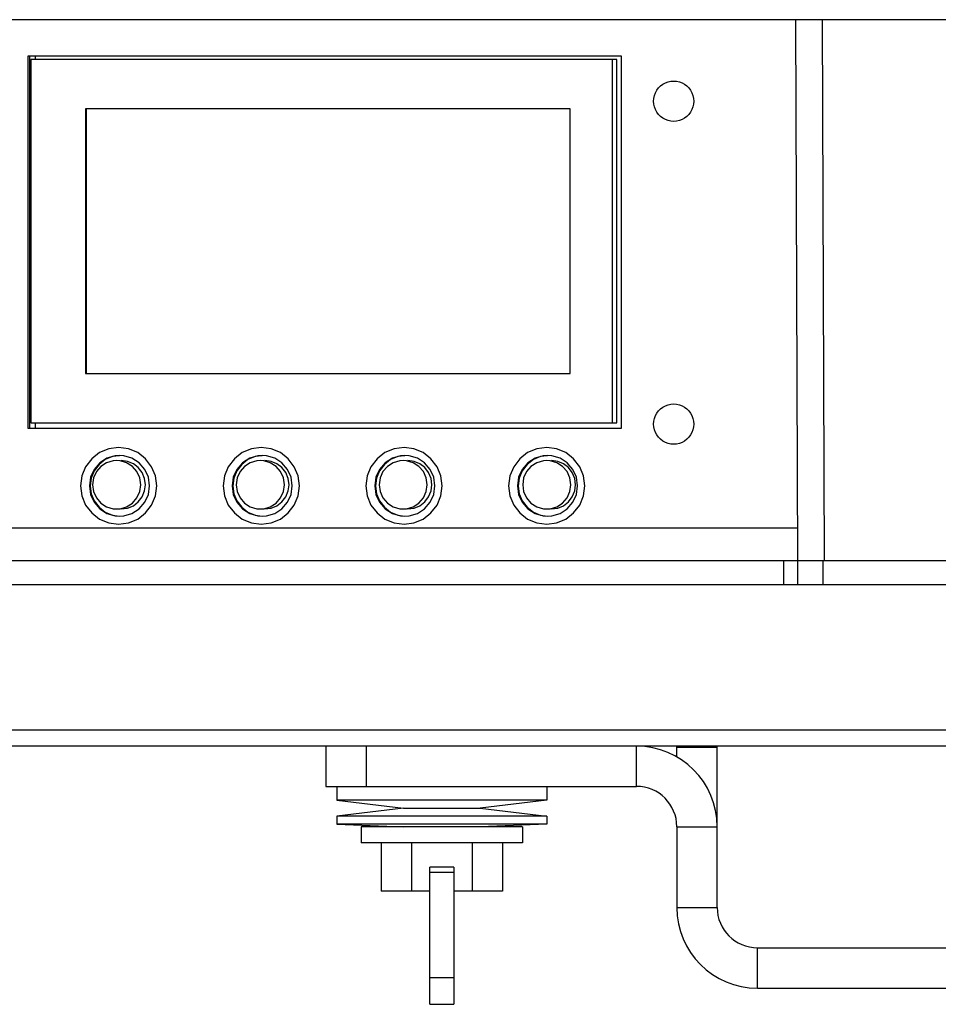
# Model space of a CAD drawing. Extents: x 697 to 4897, y -1413 to 1557.
# Drawn here: x 1392 to 1506, y -96 to 26 of the extents above; entities that cross this region are included whole.
import ezdxf

# ---------------------------------------------------------------- set-up
doc = ezdxf.new("R2010")
doc.units = 0
doc.header["$LTSCALE"] = 65.395
doc.header["$MEASUREMENT"] = 0
doc.layers.get('0').update_dxf_attribs({"linetype": 'CONTINUOUS'})

msp = doc.modelspace()

# ---------------------------------------------------------------- linework, layer by layer
at = {"linetype": 'Continuous'}
for p, q in [((1659.89992, 26.10532), (1355.3427, 26.10532)), ((1488.605, -40.89468), (1488.37113, 26.10532)), ((1491.61885, 26.10532), (1491.86213, -40.89468)), ((1466.75479, 21.57632), (1393.16707, 21.57632)), ((1393.16707, 21.57632), (1393.16707, -24.50868)), ((1393.3779, 21.57632), (1393.3779, -24.50868)), ((1466.16809, 21.16532), (1393.54495, 21.16532)), ((1393.54495, 21.16532), (1393.54495, -23.83468)), ((1394.07201, 21.57632), (1394.07201, 21.16532)), ((1465.64103, -23.83468), (1465.64103, 21.16532)), ((1466.16809, -23.83468), (1466.16809, 21.16532)), ((1466.75479, -24.50868), (1466.75479, 21.57632)), ((1460.37056, 15.06532), (1400.30707, 15.06532)), ((1400.30707, 15.06532), (1400.30707, -17.73468)), ((1400.41248, 15.06532), (1400.41248, -17.73468)), ((1460.37056, -17.73468), (1460.37056, 15.06532)), ((1400.30707, -17.73468), (1460.37056, -17.73468)), ((1393.54495, -23.83468), (1466.16809, -23.83468)), ((1394.07201, -23.83468), (1394.07201, -24.50868)), ((1393.16707, -24.50868), (1466.75479, -24.50868)), ((1405.07007, -27.94285), (1404.53936, -27.90468)), ((1422.75101, -27.94285), (1422.2203, -27.90468)), ((1440.43195, -27.94285), (1439.90124, -27.90468)), ((1458.11289, -27.94285), (1457.58218, -27.90468)), ((1488.59104, -36.89468), (1373.62182, -36.89468)), ((1308.39778, -40.89468), (1706.81095, -40.89468)), ((1486.81519, -40.89468), (1486.81519, -43.89468)), ((1488.60436, -43.89468), (1488.60436, -40.89468)), ((1491.72524, -43.89468), (1491.72524, -40.89468)), ((1308.45416, -43.89468), (1706.75457, -43.89468)), ((1371.10436, -61.89468), (1644.10436, -61.89468)), ((1642.10436, -63.89468), (1373.10436, -63.89468)), ((1430.10436, -63.89468), (1430.10436, -68.89468)), ((1435.10436, -63.89468), (1435.10436, -68.89468)), ((1468.60436, -68.89468), (1468.60436, -63.89468)), ((1473.60436, -65.26017), (1473.60436, -63.89468)), ((1478.60436, -64.06505), (1473.60436, -64.06505)), ((1478.60436, -83.89468), (1478.60436, -63.89468)), ((1430.10436, -68.89468), (1468.60436, -68.89468)), ((1431.47936, -68.89468), (1431.47936, -70.59468)), ((1457.47936, -68.89468), (1457.47936, -70.59468)), ((1457.47936, -70.59468), (1431.47936, -70.59468)), ((1431.47936, -70.59468), (1439.72936, -71.59468)), ((1457.47936, -70.59468), (1449.22936, -71.59468)), ((1439.72936, -71.59468), (1431.47936, -72.59468)), ((1439.72936, -71.59468), (1449.22936, -71.59468)), ((1449.22936, -71.59468), (1457.47936, -72.59468)), ((1457.47936, -72.59468), (1431.47936, -72.59468)), ((1431.47936, -72.59468), (1431.47936, -73.59468)), ((1457.47936, -72.59468), (1457.47936, -73.59468)), ((1457.47936, -73.59468), (1431.47936, -73.59468)), ((1431.47936, -73.59468), (1439.72936, -73.89468)), ((1454.47936, -73.89468), (1434.47936, -73.89468)), ((1434.47936, -73.89468), (1434.47936, -75.89468)), ((1457.47936, -73.59468), (1449.22936, -73.89468)), ((1454.47936, -73.89468), (1454.47936, -75.89468)), ((1473.60436, -73.89468), (1478.60436, -73.89468)), ((1473.60436, -73.89468), (1473.60436, -83.89468)), ((1454.47936, -75.89468), (1434.47936, -75.89468)), ((1436.97381, -75.89468), (1436.97381, -81.89468)), ((1440.72659, -75.89468), (1440.72659, -81.89468)), ((1448.23214, -75.89468), (1448.23214, -81.89468)), ((1451.98492, -75.89468), (1451.98492, -81.89468)), ((1445.97936, -78.89468), (1442.97936, -78.89468)), ((1442.97936, -95.89468), (1442.97936, -78.89468)), ((1445.97936, -78.89468), (1445.97936, -95.89468)), ((1445.97936, -79.57565), (1442.97936, -79.57565)), ((1442.97936, -81.89468), (1436.97381, -81.89468)), ((1451.98492, -81.89468), (1445.97936, -81.89468)), ((1473.60436, -83.89468), (1478.60436, -83.89468)), ((1483.60436, -88.89468), (1531.60436, -88.89468)), ((1483.60436, -93.89468), (1483.60436, -88.89468)), ((1442.97936, -92.57565), (1445.97936, -92.57565)), ((1483.60436, -93.89468), (1531.60436, -93.89468)), ((1442.97936, -95.89468), (1445.97936, -95.89468))]:
    msp.add_line(p, q, dxfattribs=at)
for points in [[(1470.73251, 16.00532), (1470.75781, 16.36111), (1470.83321, 16.70965), (1470.95717, 17.04386), (1471.12716, 17.35692), (1471.33973, 17.64247), (1471.59055, 17.8947), (1471.87451, 18.10846), (1472.18583, 18.2794), (1472.51817, 18.40405), (1472.86477, 18.47988), (1473.21858, 18.50532)], [(1473.21858, 18.50532), (1473.57238, 18.47988), (1473.91898, 18.40405), (1474.25133, 18.2794), (1474.56265, 18.10846), (1474.84661, 17.8947), (1475.09743, 17.64247), (1475.30999, 17.35692), (1475.47999, 17.04386), (1475.60395, 16.70965), (1475.67934, 16.36111), (1475.70465, 16.00532)], [(1473.21858, 13.50532), (1472.86477, 13.53077), (1472.51817, 13.60659), (1472.18583, 13.73124), (1471.87451, 13.90219), (1471.59055, 14.11595), (1471.33973, 14.36817), (1471.12716, 14.65372), (1470.95717, 14.96678), (1470.83321, 15.30099), (1470.75781, 15.64954), (1470.73251, 16.00532)], [(1475.70465, 16.00532), (1475.67934, 15.64954), (1475.60395, 15.30099), (1475.47999, 14.96678), (1475.30999, 14.65372), (1475.09743, 14.36817), (1474.84661, 14.11595), (1474.56265, 13.90219), (1474.25133, 13.73124), (1473.91898, 13.60659), (1473.57238, 13.53077), (1473.21858, 13.50532)], [(1470.73251, -23.99468), (1470.75781, -23.63889), (1470.83321, -23.29035), (1470.95717, -22.95614), (1471.12716, -22.64308), (1471.33973, -22.35753), (1471.59055, -22.1053), (1471.87451, -21.89154), (1472.18583, -21.7206), (1472.51817, -21.59595), (1472.86477, -21.52012), (1473.21858, -21.49468)], [(1473.21858, -21.49468), (1473.57238, -21.52012), (1473.91898, -21.59595), (1474.25133, -21.7206), (1474.56265, -21.89154), (1474.84661, -22.1053), (1475.09743, -22.35753), (1475.30999, -22.64308), (1475.47999, -22.95614), (1475.60395, -23.29035), (1475.67934, -23.63889), (1475.70465, -23.99468)], [(1473.21858, -26.49468), (1472.86477, -26.46923), (1472.51817, -26.39341), (1472.18583, -26.26876), (1471.87451, -26.09781), (1471.59055, -25.88405), (1471.33973, -25.63183), (1471.12716, -25.34628), (1470.95717, -25.03322), (1470.83321, -24.69901), (1470.75781, -24.35046), (1470.73251, -23.99468)], [(1475.70465, -23.99468), (1475.67934, -24.35046), (1475.60395, -24.69901), (1475.47999, -25.03322), (1475.30999, -25.34628), (1475.09743, -25.63183), (1474.84661, -25.88405), (1474.56265, -26.09781), (1474.25133, -26.26876), (1473.91898, -26.39341), (1473.57238, -26.46923), (1473.21858, -26.49468)], [(1409.15748, -31.65468), (1408.99653, -30.42529), (1408.52465, -29.27968), (1407.77399, -28.29592), (1406.79572, -27.54106), (1405.65649, -27.06653), (1404.43395, -26.90468), (1403.21141, -27.06653), (1402.07218, -27.54106), (1401.0939, -28.29592), (1400.34325, -29.27968), (1399.87136, -30.42529), (1399.71041, -31.65468)], [(1404.53936, -27.90468), (1404.00865, -27.94285), (1402.99023, -28.24356), (1402.09731, -28.82062), (1401.40224, -29.62727), (1400.96131, -30.59818), (1400.81025, -31.65468)], [(1404.54118, -27.91839), (1403.67961, -28.03246), (1402.78022, -28.40708), (1402.00789, -29.00303), (1401.41527, -29.77968), (1401.04273, -30.68411), (1400.91566, -31.65468)], [(1408.26847, -31.65468), (1408.11741, -30.59818), (1407.67648, -29.62727), (1406.98141, -28.82062), (1406.08849, -28.24356), (1405.07007, -27.94285)], [(1426.83843, -31.65468), (1426.67747, -30.42529), (1426.20559, -29.27968), (1425.45493, -28.29592), (1424.47666, -27.54106), (1423.33743, -27.06653), (1422.11489, -26.90468), (1420.89235, -27.06653), (1419.75312, -27.54106), (1418.77485, -28.29592), (1418.02419, -29.27968), (1417.5523, -30.42529), (1417.39135, -31.65468)], [(1422.2203, -27.90468), (1421.68959, -27.94285), (1420.67117, -28.24356), (1419.77826, -28.82062), (1419.08318, -29.62727), (1418.64225, -30.59818), (1418.49119, -31.65468)], [(1422.22212, -27.91839), (1421.36055, -28.03246), (1420.46116, -28.40708), (1419.68884, -29.00303), (1419.09621, -29.77968), (1418.72367, -30.68411), (1418.59661, -31.65468)], [(1425.94941, -31.65468), (1425.79835, -30.59818), (1425.35743, -29.62727), (1424.66235, -28.82062), (1423.76943, -28.24356), (1422.75101, -27.94285)], [(1444.51937, -31.65468), (1444.35842, -30.42529), (1443.88653, -29.27968), (1443.13588, -28.29592), (1442.1576, -27.54106), (1441.01837, -27.06653), (1439.79583, -26.90468), (1438.57329, -27.06653), (1437.43406, -27.54106), (1436.45579, -28.29592), (1435.70513, -29.27968), (1435.23325, -30.42529), (1435.07229, -31.65468)], [(1439.90124, -27.90468), (1439.37054, -27.94285), (1438.35212, -28.24356), (1437.4592, -28.82062), (1436.76412, -29.62727), (1436.32319, -30.59818), (1436.17214, -31.65468)], [(1439.90306, -27.91839), (1439.04149, -28.03246), (1438.1421, -28.40708), (1437.36978, -29.00303), (1436.77715, -29.77968), (1436.40461, -30.68411), (1436.27755, -31.65468)], [(1443.63035, -31.65468), (1443.4793, -30.59818), (1443.03837, -29.62727), (1442.34329, -28.82062), (1441.45037, -28.24356), (1440.43195, -27.94285)], [(1462.20031, -31.65468), (1462.03936, -30.42529), (1461.56747, -29.27968), (1460.81682, -28.29592), (1459.83854, -27.54106), (1458.69931, -27.06653), (1457.47677, -26.90468), (1456.25423, -27.06653), (1455.115, -27.54106), (1454.13673, -28.29592), (1453.38607, -29.27968), (1452.91419, -30.42529), (1452.75324, -31.65468)], [(1457.58218, -27.90468), (1457.05148, -27.94285), (1456.03306, -28.24356), (1455.14014, -28.82062), (1454.44506, -29.62727), (1454.00413, -30.59818), (1453.85308, -31.65468)], [(1457.584, -27.91839), (1456.72243, -28.03246), (1455.82304, -28.40708), (1455.05072, -29.00303), (1454.45809, -29.77968), (1454.08555, -30.68411), (1453.95849, -31.65468)], [(1461.31129, -31.65468), (1461.16024, -30.59818), (1460.71931, -29.62727), (1460.02423, -28.82062), (1459.13131, -28.24356), (1458.11289, -27.94285)], [(1404.18534, -28.51514), (1403.76078, -28.54521), (1402.94604, -28.78578), (1402.2317, -29.24743), (1401.67564, -29.89276), (1401.3229, -30.66948), (1401.20206, -31.51468)], [(1407.16863, -31.51468), (1407.04778, -30.66948), (1406.69504, -29.89276), (1406.13898, -29.24743), (1405.42464, -28.78578), (1404.60991, -28.54521), (1404.18534, -28.51514)], [(1407.74839, -31.51468), (1407.64674, -30.73822), (1407.34871, -30.01468), (1406.87461, -29.39336), (1406.25675, -28.9166), (1405.53724, -28.6169), (1404.76511, -28.51468)], [(1421.98561, -28.51514), (1421.56105, -28.54521), (1420.74631, -28.78578), (1420.03198, -29.24743), (1419.47591, -29.89276), (1419.12317, -30.66948), (1419.00233, -31.51468)], [(1424.9689, -31.51468), (1424.84806, -30.66948), (1424.49531, -29.89276), (1423.93925, -29.24743), (1423.22492, -28.78578), (1422.41018, -28.54521), (1421.98561, -28.51514)], [(1425.54867, -31.51468), (1425.44701, -30.73822), (1425.14898, -30.01468), (1424.67488, -29.39336), (1424.05702, -28.9166), (1423.33751, -28.6169), (1422.56538, -28.51468)], [(1439.68644, -28.51514), (1439.26188, -28.54521), (1438.44714, -28.78578), (1437.73281, -29.24743), (1437.17674, -29.89276), (1436.824, -30.66948), (1436.70316, -31.51468)], [(1442.66973, -31.51468), (1442.54889, -30.66948), (1442.19614, -29.89276), (1441.64008, -29.24743), (1440.92575, -28.78578), (1440.11101, -28.54521), (1439.68644, -28.51514)], [(1443.24949, -31.51468), (1443.14784, -30.73822), (1442.84981, -30.01468), (1442.37571, -29.39336), (1441.75785, -28.9166), (1441.03834, -28.6169), (1440.26621, -28.51468)], [(1457.48672, -28.51514), (1457.06215, -28.54521), (1456.24741, -28.78578), (1455.53308, -29.24743), (1454.97702, -29.89276), (1454.62427, -30.66948), (1454.50343, -31.51468)], [(1460.47, -31.51468), (1460.34916, -30.66948), (1459.99642, -29.89276), (1459.44035, -29.24743), (1458.72602, -28.78578), (1457.91128, -28.54521), (1457.48672, -28.51514)], [(1461.04977, -31.51468), (1460.94811, -30.73822), (1460.65008, -30.01468), (1460.17598, -29.39336), (1459.55812, -28.9166), (1458.83861, -28.6169), (1458.06648, -28.51468)], [(1399.71041, -31.65468), (1399.87136, -32.88407), (1400.34325, -34.02968), (1401.0939, -35.01344), (1402.07218, -35.7683), (1403.21141, -36.24283), (1404.43395, -36.40468), (1405.65649, -36.24283), (1406.79572, -35.7683), (1407.77399, -35.01344), (1408.52465, -34.02968), (1408.99653, -32.88407), (1409.15748, -31.65468)], [(1400.81025, -31.65468), (1400.96131, -32.71117), (1401.40224, -33.68208), (1402.09731, -34.48874), (1402.99023, -35.0658), (1404.00865, -35.36651), (1404.53936, -35.40468)], [(1400.91566, -31.65468), (1401.04273, -32.62525), (1401.41527, -33.52968), (1402.00789, -34.30633), (1402.78022, -34.90227), (1403.67961, -35.2769), (1404.54118, -35.39096)], [(1401.20206, -31.51468), (1401.3229, -32.35988), (1401.67564, -33.1366), (1402.2317, -33.78193), (1402.94604, -34.24357), (1403.76078, -34.48414), (1404.18534, -34.51421)], [(1404.18534, -34.51421), (1404.60991, -34.48414), (1405.42464, -34.24357), (1406.13898, -33.78193), (1406.69504, -33.1366), (1407.04778, -32.35988), (1407.16863, -31.51468)], [(1404.53936, -35.40468), (1405.07007, -35.36651), (1406.08849, -35.0658), (1406.98141, -34.48874), (1407.67648, -33.68208), (1408.11741, -32.71117), (1408.26847, -31.65468)], [(1404.76511, -34.51468), (1405.53724, -34.41246), (1406.25675, -34.11275), (1406.87461, -33.636), (1407.34871, -33.01468), (1407.64674, -32.29114), (1407.74839, -31.51468)], [(1417.39135, -31.65468), (1417.5523, -32.88407), (1418.02419, -34.02968), (1418.77485, -35.01344), (1419.75312, -35.7683), (1420.89235, -36.24283), (1422.11489, -36.40468), (1423.33743, -36.24283), (1424.47666, -35.7683), (1425.45493, -35.01344), (1426.20559, -34.02968), (1426.67747, -32.88407), (1426.83843, -31.65468)], [(1418.49119, -31.65468), (1418.64225, -32.71117), (1419.08318, -33.68208), (1419.77826, -34.48874), (1420.67117, -35.0658), (1421.68959, -35.36651), (1422.2203, -35.40468)], [(1418.59661, -31.65468), (1418.72367, -32.62525), (1419.09621, -33.52968), (1419.68884, -34.30633), (1420.46116, -34.90227), (1421.36055, -35.2769), (1422.22212, -35.39096)], [(1419.00233, -31.51468), (1419.12317, -32.35988), (1419.47591, -33.1366), (1420.03198, -33.78193), (1420.74631, -34.24357), (1421.56105, -34.48414), (1421.98561, -34.51421)], [(1421.98561, -34.51421), (1422.41018, -34.48414), (1423.22492, -34.24357), (1423.93925, -33.78193), (1424.49531, -33.1366), (1424.84806, -32.35988), (1424.9689, -31.51468)], [(1422.2203, -35.40468), (1422.75101, -35.36651), (1423.76943, -35.0658), (1424.66235, -34.48874), (1425.35743, -33.68208), (1425.79835, -32.71117), (1425.94941, -31.65468)], [(1422.56538, -34.51468), (1423.33751, -34.41246), (1424.05702, -34.11275), (1424.67488, -33.636), (1425.14898, -33.01468), (1425.44701, -32.29114), (1425.54867, -31.51468)], [(1435.07229, -31.65468), (1435.23325, -32.88407), (1435.70513, -34.02968), (1436.45579, -35.01344), (1437.43406, -35.7683), (1438.57329, -36.24283), (1439.79583, -36.40468), (1441.01837, -36.24283), (1442.1576, -35.7683), (1443.13588, -35.01344), (1443.88653, -34.02968), (1444.35842, -32.88407), (1444.51937, -31.65468)], [(1436.17214, -31.65468), (1436.32319, -32.71117), (1436.76412, -33.68208), (1437.4592, -34.48874), (1438.35212, -35.0658), (1439.37054, -35.36651), (1439.90124, -35.40468)], [(1436.27755, -31.65468), (1436.40461, -32.62525), (1436.77715, -33.52968), (1437.36978, -34.30633), (1438.1421, -34.90227), (1439.04149, -35.2769), (1439.90306, -35.39096)], [(1436.70316, -31.51468), (1436.824, -32.35988), (1437.17674, -33.1366), (1437.73281, -33.78193), (1438.44714, -34.24357), (1439.26188, -34.48414), (1439.68644, -34.51421)], [(1439.68644, -34.51421), (1440.11101, -34.48414), (1440.92575, -34.24357), (1441.64008, -33.78193), (1442.19614, -33.1366), (1442.54889, -32.35988), (1442.66973, -31.51468)], [(1439.90124, -35.40468), (1440.43195, -35.36651), (1441.45037, -35.0658), (1442.34329, -34.48874), (1443.03837, -33.68208), (1443.4793, -32.71117), (1443.63035, -31.65468)], [(1440.26621, -34.51468), (1441.03834, -34.41246), (1441.75785, -34.11275), (1442.37571, -33.636), (1442.84981, -33.01468), (1443.14784, -32.29114), (1443.24949, -31.51468)], [(1452.75324, -31.65468), (1452.91419, -32.88407), (1453.38607, -34.02968), (1454.13673, -35.01344), (1455.115, -35.7683), (1456.25423, -36.24283), (1457.47677, -36.40468), (1458.69931, -36.24283), (1459.83854, -35.7683), (1460.81682, -35.01344), (1461.56747, -34.02968), (1462.03936, -32.88407), (1462.20031, -31.65468)], [(1453.85308, -31.65468), (1454.00413, -32.71117), (1454.44506, -33.68208), (1455.14014, -34.48874), (1456.03306, -35.0658), (1457.05148, -35.36651), (1457.58218, -35.40468)], [(1453.95849, -31.65468), (1454.08555, -32.62525), (1454.45809, -33.52968), (1455.05072, -34.30633), (1455.82304, -34.90227), (1456.72243, -35.2769), (1457.584, -35.39096)], [(1454.50343, -31.51468), (1454.62427, -32.35988), (1454.97702, -33.1366), (1455.53308, -33.78193), (1456.24741, -34.24357), (1457.06215, -34.48414), (1457.48672, -34.51421)], [(1457.48672, -34.51421), (1457.91128, -34.48414), (1458.72602, -34.24357), (1459.44035, -33.78193), (1459.99642, -33.1366), (1460.34916, -32.35988), (1460.47, -31.51468)], [(1457.58218, -35.40468), (1458.11289, -35.36651), (1459.13131, -35.0658), (1460.02423, -34.48874), (1460.71931, -33.68208), (1461.16024, -32.71117), (1461.31129, -31.65468)], [(1458.06648, -34.51468), (1458.83861, -34.41246), (1459.55812, -34.11275), (1460.17598, -33.636), (1460.65008, -33.01468), (1460.94811, -32.29114), (1461.04977, -31.51468)]]:
    msp.add_lwpolyline(points, dxfattribs=at)
for centre, radius, start, end in [((1468.60436, -73.89468), 10, 0, 90), ((1468.60436, -73.89468), 5, 0, 90), ((1483.60436, -83.89468), 10, 180, 270), ((1483.60436, -83.89468), 5, 180, 270)]:
    msp.add_arc(centre, radius, start, end, dxfattribs=at)

doc.saveas('drawing.dxf')
